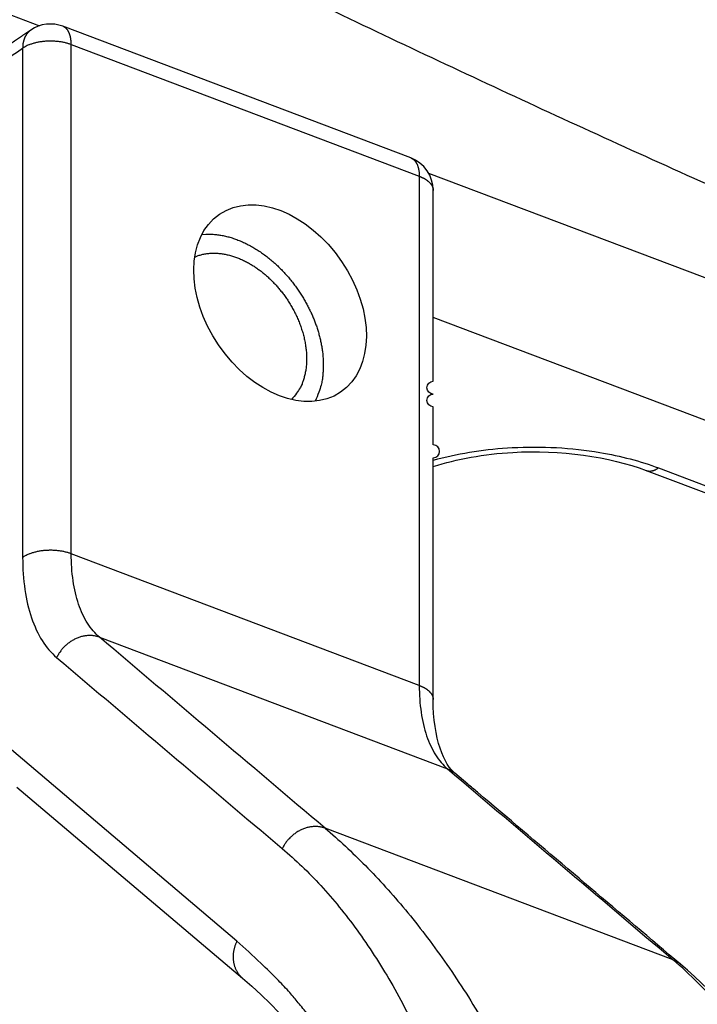
# Model space of a CAD drawing. Extents: x -424 to 1883, y -1215 to 785.
# Drawn here: x 198 to 217, y -776 to -747 of the extents above; entities that cross this region are included whole.
import ezdxf

# ---------------------------------------------------------------- set-up
doc = ezdxf.new("R2010")
doc.units = 0
doc.header["$MEASUREMENT"] = 0
doc.layers.add('7', color=7, linetype='CONTINUOUS')
doc.layers.add('8', color=7, linetype='CONTINUOUS')

msp = doc.modelspace()

# ---------------------------------------------------------------- linework, layer by layer
at = {"layer": '7', "color": 150, "linetype": 'CONTINUOUS'}
for p, q in [((150.51175, -729.30926), (198.44151, -747.44295)), ((209.64802, -751.6828), (291.02117, -782.4694))]:
    msp.add_line(p, q, dxfattribs=at)
at = {"layer": '7', "color": 250, "linetype": 'CONTINUOUS'}
for p, q in [((209.13583, -751.24563), (199.11599, -747.45495)), ((199.3602, -747.98342), (209.38005, -751.77443)), ((282.56365, -783.37966), (209.78202, -755.84347)), ((215.91181, -760.24624), (265.60835, -779.04817)), ((216.26579, -760.17284), (265.962, -778.97477)), ((209.38005, -766.43637), (199.36054, -762.64569)), ((200.17626, -765.04915), (210.19577, -768.83983)), ((204.13075, -773.79554), (197.63568, -768.29501)), ((197.79082, -769.36129), (204.28588, -774.86181)), ((216.69084, -774.34035), (206.67132, -770.54967))]:
    msp.add_line(p, q, dxfattribs=at)
for points in [[(305.4225, -806.05319, -0.000000054), (305.26015, -805.91569, -0.000000076), (305.09787, -805.77825, -0.000000098), (304.93542, -805.64067, -0.000000127), (304.77272, -805.50288, -0.000000141), (304.61068, -805.36564, -0.000000146), (304.44961, -805.22923, -0.000000192), (304.28594, -805.09062, -0.000000275), (304.11845, -804.94877, -0.00000021), (303.96121, -804.81559, -1)], [(309.31938, -809.35353, 0.000000441), (309.15702, -809.21602, 0.000000451), (308.99465, -809.0785, 0.000000441), (308.83228, -808.94099, 0.00000041), (308.66991, -808.80347, 0.000000386), (308.50755, -808.66596, 0.000000365), (308.34518, -808.52844, 0.000000345), (308.18281, -808.39093, 0.000000321), (308.02044, -808.25341, 0.0000003), (307.85807, -808.1159, 0.000000276), (307.6957, -807.97839, 0.000000256), (307.53333, -807.84087, 0.000000232), (307.37096, -807.70336, 0.000000211), (307.20859, -807.56585, 0.000000188), (307.04622, -807.42833, 0.000000167), (306.88385, -807.29082, 0.000000144), (306.72148, -807.15331, 0.000000123), (306.55911, -807.01579, 0.0000001), (306.39674, -806.87828, 0.000000079), (306.23437, -806.74077, 0.000000055), (306.072, -806.60325, 1)], [(303.81905, -804.6952, -0.000000368), (303.63648, -804.54057, -0.00000073), (303.35527, -804.30241, -0.000000363), (302.98702, -803.99053, -0.000000187)], [(198.19984, -747.56304), (198.08027, -747.64437, -0.000001124), (197.96069, -747.72569, -0.000001137), (197.84112, -747.80701, -0.000001124), (197.72154, -747.88833, -0.000001079), (197.60196, -747.96964, -0.000001047), (197.48238, -748.05096, -0.000001017), (197.3628, -748.13228, -0.000000989), (197.24323, -748.2136, -0.000000956), (197.12365, -748.29491, -0.000000927), (197.00407, -748.37623, -0.000000894), (196.88449, -748.45755, -0.000000865), (196.76491, -748.53886, -0.000000833), (196.64533, -748.62018, -0.000000804), (196.52575, -748.70149, -0.000000771), (196.40617, -748.78281, -0.000000742), (196.28659, -748.86412, -0.00000071), (196.16701, -748.94544, -0.000000681), (196.04742, -749.02675, -0.000000648), (195.92784, -749.10806, -0.000000619), (195.80826, -749.18938, -0.000000587), (195.68868, -749.27069, -0.000000558), (195.5691, -749.352, -0.000000525), (195.44952, -749.43331, -0.000000496), (195.32993, -749.51462, -0.000000464), (195.21034, -749.59595, -0.000000434), (195.09077, -749.67725, -0.000000401), (194.97125, -749.75852, -0.000000374), (194.85161, -749.83987, -0.000000344), (194.73178, -749.92134, -0.00000031), (194.61244, -750.00249, -0.00000027), (194.49381, -750.08315, -0.000000254), (194.37328, -750.16511, -0.000000238), (194.24992, -750.24898, -0.000000179), (194.13411, -750.32773, -0.000000113), (194.02941, -750.39892, -0.000000153), (193.89495, -750.49035, -0.00000013), (193.68784, -750.63117, -0.000000055), (193.41662, -750.81558, -1)], [(198.19984, -747.56304), (198.18415, -747.57421, 0.009983117), (198.1689, -747.58599, 0.0100112), (198.15414, -747.5984, 0.009969413), (198.13984, -747.6114, 0.009903672), (198.12606, -747.62499, 0.009828771), (198.11278, -747.63913, 0.009726876), (198.10004, -747.65383, 0.00961318), (198.08783, -747.66904, 0.009480073), (198.07617, -747.68476, 0.009340988), (198.06506, -747.70095, 0.009181125), (198.05452, -747.71761, 0.009017898), (198.04454, -747.73469, 0.008833747), (198.03514, -747.75218, 0.008662427), (198.0263, -747.77005, 0.008480595), (198.01805, -747.78828, 0.008277968), (198.01037, -747.80682, 0.00803534), (198.00327, -747.82567, 0.007905671), (197.99673, -747.84482, 0.007834489), (197.99077, -747.86425, 0.007454641), (197.98537, -747.88381, 0.006834721), (197.98053, -747.90346, 0.007271575), (197.97623, -747.92361, 0.008285079), (197.97248, -747.94439, 0.006271703), (197.96927, -747.964, 0.002447938), (197.96665, -747.9818, 0.008265704), (197.96441, -748.00479, 0.013501691), (197.9624, -748.04029, 0.006563797), (197.96063, -748.08684, 0.003509801)], [(199.3602, -747.98342), (199.35997, -747.95939, 0.005162614), (199.35925, -747.93546, 0.005131682), (199.35802, -747.91163, 0.005240626), (199.3563, -747.88794, 0.005540589), (199.35404, -747.86445, 0.005797134), (199.35126, -747.84118, 0.006045541), (199.34791, -747.81818, 0.006305823), (199.34402, -747.79548, 0.006614981), (199.33955, -747.77314, 0.006926307), (199.33451, -747.75119, 0.007272342), (199.32887, -747.72968, 0.007625525), (199.32267, -747.70865, 0.008013904), (199.31586, -747.68814, 0.008425088), (199.30847, -747.66819, 0.008881837), (199.30047, -747.64886, 0.009316152), (199.29191, -747.63016, 0.009740918), (199.28275, -747.61216, 0.010328533), (199.27301, -747.59487, 0.011080955), (199.26267, -747.57834, 0.011310809), (199.25184, -747.56262, 0.011054607), (199.24054, -747.54778, 0.012733185), (199.22848, -747.53367, 0.015896057), (199.21553, -747.52031, 0.012648438), (199.20306, -747.50827, 0.00453944), (199.19152, -747.49783, 0.01851173), (199.17572, -747.48659, 0.033627177), (199.15017, -747.47215, 0.017040414), (199.11599, -747.45495, 0.009100405)], [(199.3602, -747.98342), (199.32134, -747.96942, 0.008647481), (199.28054, -747.95621, 0.007856101), (199.23771, -747.9438, 0.007432342), (199.19301, -747.93226, 0.007473197), (199.14647, -747.92175, 0.007356267), (199.09829, -747.91231, 0.007227418), (199.04854, -747.90407, 0.007088779), (198.99744, -747.89706, 0.007042761), (198.94511, -747.89141, 0.006965931), (198.89181, -747.88712, 0.006940872), (198.8377, -747.88432, 0.006903922), (198.78306, -747.88297, 0.00691236), (198.72811, -747.88318, 0.006927772), (198.67308, -747.88489, 0.006982192), (198.61825, -747.88818, 0.007029678), (198.56385, -747.89297, 0.007078564), (198.51017, -747.89928, 0.00723639), (198.45736, -747.90704, 0.007476359), (198.40568, -747.91627, 0.007480235), (198.35547, -747.92676, 0.007230037), (198.30703, -747.93843, 0.008038598), (198.25981, -747.95157, 0.009626733), (198.2138, -747.96627, 0.007954735), (198.17171, -747.98078, 0.003572611), (198.13463, -747.99447, 0.011051017), (198.09214, -748.01361, 0.020353418), (198.03345, -748.04485, 0.011499103), (197.96063, -748.08684, 0.006648859)], [(209.13583, -751.24563), (209.15133, -751.25207, -0.015762977), (209.16646, -751.25949, -0.015648288), (209.1812, -751.26792, -0.015423475), (209.19554, -751.27732, -0.015217197), (209.20943, -751.2877, -0.014898542), (209.22287, -751.29902, -0.014493673), (209.23582, -751.31129, -0.014025123), (209.24829, -751.32445, -0.013537041), (209.26022, -751.33851, -0.013007234), (209.27164, -751.35341, -0.012466763), (209.28249, -751.36916, -0.011910465), (209.2928, -751.38569, -0.011359009), (209.30253, -751.40299, -0.0108257), (209.3117, -751.421, -0.010314747), (209.32027, -751.43972, -0.009790307), (209.32826, -751.45906, -0.009258735), (209.33565, -751.47901, -0.008869365), (209.34246, -751.49954, -0.008569309), (209.34867, -751.52063, -0.007957176), (209.35431, -751.5421, -0.007144436), (209.35934, -751.56387, -0.00742699), (209.36383, -751.58642, -0.008252783), (209.36774, -751.60988, -0.006132871), (209.37107, -751.63213, -0.002413378), (209.3738, -751.65243, -0.00786014), (209.37612, -751.67892, -0.012447733), (209.37821, -751.72016, -0.00594062), (209.38005, -751.77443, -0.003155742)], [(209.38005, -751.77443), (209.40214, -751.78303, -0.005097467), (209.42396, -751.79204, -0.005070517), (209.44551, -751.80147, -0.005181118), (209.46676, -751.8113, -0.005479357), (209.48763, -751.82155, -0.00573563), (209.50811, -751.8322, -0.005984239), (209.52814, -751.84326, -0.006245204), (209.5477, -751.85472, -0.006554632), (209.56673, -751.86657, -0.006867055), (209.5852, -751.87881, -0.007214202), (209.60305, -751.89143, -0.00756938), (209.62027, -751.9044, -0.00795992), (209.63678, -751.91774, -0.008374255), (209.65258, -751.93142, -0.008834572), (209.66761, -751.94543, -0.009273787), (209.68185, -751.95973, -0.009704177), (209.69524, -751.97434, -0.010298561), (209.70777, -751.98922, -0.011058984), (209.7194, -752.0044, -0.011298451), (209.73011, -752.01973, -0.011051276), (209.73985, -752.03519, -0.012743197), (209.74865, -752.05109, -0.015929086), (209.75646, -752.06754, -0.012684416), (209.76321, -752.0831, -0.00454529), (209.76882, -752.09726, -0.018592879), (209.77367, -752.11558, -0.033831623), (209.7781, -752.14393, -0.017155261), (209.78207, -752.18112, -0.009162327)], [(209.78207, -766.84307), (209.78207, -766.47651, 0.000000243), (209.78207, -766.10996, 0.000000249), (209.78208, -765.74341, 0.000000243), (209.78208, -765.37685, 0.000000225), (209.78208, -765.0103, 0.000000211), (209.78208, -764.64375, 0.000000199), (209.78208, -764.2772, 0.000000187), (209.78208, -763.91064, 0.000000173), (209.78208, -763.54409, 0.000000161), (209.78208, -763.17754, 0.000000148), (209.78208, -762.81099, 0.000000136), (209.78208, -762.44444, 0.000000122), (209.78208, -762.07788, 0.00000011), (209.78208, -761.71133, 0.000000097), (209.78208, -761.34478, 0.000000085), (209.78208, -760.97823, 0.000000071), (209.78208, -760.61168, 0.000000059), (209.78208, -760.24513), (209.78207, -759.87858, 1), (209.78207, -759.51203), (209.78207, -759.14548), (209.78207, -758.77893), (209.78207, -758.4124, -1), (209.78207, -758.04584, -1), (209.78207, -757.67924), (209.78207, -757.31274, -0.000000055), (209.78207, -756.94638, -0.000000068), (209.78206, -756.57965, -0.000000085), (209.78206, -756.21236, -0.000000093), (209.78206, -755.84655, -0.000000095), (209.78206, -755.48294, -0.000000123), (209.78206, -755.11346, -0.000000173), (209.78206, -754.73536, -0.000000132), (209.78206, -754.38038), (209.78206, -754.05945, -0.000000228), (209.78206, -753.64729, -0.000000447), (209.78207, -753.01247, -0.000000222), (209.78207, -752.18112, -0.000000115)], [(203.11969, -753.44896), (203.23668, -753.44085, -0.016450405), (203.35675, -753.44013, -0.015581063), (203.48008, -753.44707, -0.014862713), (203.60607, -753.46153, -0.014597954), (203.73423, -753.48396, -0.014147878), (203.86399, -753.51406, -0.013632827), (203.99489, -753.5521, -0.013102995), (204.12637, -753.59765, -0.012649818), (204.25788, -753.65086, -0.012177106), (204.38887, -753.71118, -0.011729921), (204.51877, -753.7786, -0.011300612), (204.6471, -753.8525, -0.01089406), (204.77329, -753.93274, -0.010522326), (204.89694, -754.01863, -0.010155921), (205.0175, -754.10992, -0.009839725), (205.13469, -754.2059, -0.009515272), (205.248, -754.30623, -0.009251893), (205.35727, -754.41021, -0.00896724), (205.46206, -754.51744, -0.008750374), (205.56232, -754.62726, -0.008499847), (205.65768, -754.73925, -0.008326505), (205.74821, -754.85282, -0.008112446), (205.83363, -754.96754, -0.007967091), (205.91408, -755.08287, -0.007764388), (205.98934, -755.19839, -0.007672392), (206.05969, -755.3138, -0.007537415), (206.125, -755.42872, -0.007399722), (206.18539, -755.54246, -0.007179167), (206.24072, -755.65454, -0.007250977), (206.29199, -755.76631, -0.007151631), (206.33993, -755.87941, -0.007198175), (206.38497, -755.99492, -0.007511022), (206.42711, -756.11379, -0.007682379), (206.4661, -756.23559, -0.008069417), (206.50132, -756.35997, -0.008362814), (206.53261, -756.48649, -0.008659402), (206.55948, -756.61498, -0.009074462), (206.58171, -756.74514, -0.009744704), (206.59872, -756.87667, -0.009831836), (206.61068, -757.00845, -0.00954878), (206.61717, -757.13983, -0.011115576), (206.61706, -757.27273, -0.014166058), (206.60951, -757.40743, -0.011096548), (206.5988, -757.53378, -0.00353411), (206.58596, -757.64778, -0.016943242), (206.55443, -757.78707, -0.032084216), (206.48633, -757.99104, -0.01653518), (206.38542, -758.25193, -0.008773042)], [(202.91536, -754.09985), (203.01749, -754.05992, -0.021784282), (203.1236, -754.02858, -0.021518571), (203.23396, -754.00616, -0.02072949), (203.34769, -753.99242, -0.020008105), (203.46406, -753.9878, -0.019198819), (203.58227, -753.99181, -0.018233363), (203.7017, -754.00463, -0.017289542), (203.82163, -754.02559, -0.016345307), (203.94133, -754.05468, -0.015473815), (204.0602, -754.09112, -0.014568577), (204.17755, -754.13471, -0.013790087), (204.29291, -754.18463, -0.012987953), (204.40567, -754.24054, -0.012325151), (204.51549, -754.3016, -0.011622589), (204.62186, -754.3674, -0.01107844), (204.72464, -754.43718, -0.010485476), (204.8234, -754.51048, -0.010022331), (204.91803, -754.58653, -0.00951374), (205.00819, -754.66485, -0.00915942), (205.09432, -754.74514, -0.008618733), (205.17692, -754.82773, -0.008607325), (205.2578, -754.91433, -0.008643017), (205.33844, -755.00694, -0.008456668), (205.41834, -755.10526, -0.008801855), (205.4966, -755.20912, -0.009006172), (205.57283, -755.31817, -0.009185008), (205.64649, -755.43257, -0.009313019), (205.71712, -755.5518, -0.009607593), (205.78401, -755.67572, -0.00982648), (205.84674, -755.80373, -0.010143925), (205.90456, -755.93551, -0.010412187), (205.95713, -756.07033, -0.010787578), (206.00368, -756.20769, -0.011141946), (206.04399, -756.34681, -0.011599201), (206.07734, -756.48698, -0.012009269), (206.10367, -756.62737, -0.01245509), (206.12239, -756.76714, -0.013065496), (206.13351, -756.9056, -0.013871713), (206.13653, -757.0419, -0.01417265), (206.13213, -757.17491, -0.013964212), (206.12013, -757.30356, -0.015809704), (206.0996, -757.42899, -0.019277943), (206.06994, -757.5509, -0.015990879), (206.03742, -757.66239, -0.007100329), (206.00406, -757.76048, -0.022380241), (205.94833, -757.87081, -0.040648346), (205.84704, -758.01987, -0.022025684), (205.705, -758.20261, -0.012286884)], [(215.91181, -760.24624), (215.92269, -760.25007, 0.010645594), (215.93371, -760.25344, 0.010706666), (215.94487, -760.25632, 0.010655477), (215.95617, -760.25874, 0.010518284), (215.96759, -760.26068, 0.010379704), (215.97911, -760.26216, 0.010216985), (215.99075, -760.26316, 0.010035571), (216.00248, -760.26371, 0.009825396), (216.01429, -760.26379, 0.009607806), (216.02618, -760.26343, 0.009369534), (216.03813, -760.26261, 0.009125902), (216.05013, -760.26136, 0.008864092), (216.06219, -760.25967, 0.008614541), (216.07428, -760.25756, 0.008360699), (216.0864, -760.25501, 0.008084668), (216.09853, -760.25207, 0.007777901), (216.11067, -760.24872, 0.007582698), (216.12283, -760.24497, 0.007451914), (216.13499, -760.24082, 0.007018718), (216.14709, -760.23633, 0.006373791), (216.1591, -760.23151, 0.006736566), (216.17126, -760.22622, 0.007624744), (216.18365, -760.2204, 0.005686719), (216.19527, -760.21473, 0.002153402), (216.20575, -760.20943, 0.007469239), (216.21906, -760.20195, 0.012017222), (216.23935, -760.18957, 0.005721679), (216.26579, -760.17284, 0.003024777)], [(199.36054, -762.64569), (199.32167, -762.63169, 0.008649508), (199.28087, -762.61848, 0.007858148), (199.23804, -762.60606, 0.007434458), (199.19333, -762.59451, 0.007475487), (199.14679, -762.58399, 0.007358679), (199.09861, -762.57454, 0.007229925), (199.04886, -762.5663, 0.007091369), (198.99775, -762.55928, 0.007045448), (198.94543, -762.55363, 0.006968697), (198.89212, -762.54934, 0.006943722), (198.83802, -762.54653, 0.006906845), (198.78338, -762.54518, 0.006915363), (198.72842, -762.54539, 0.006930851), (198.6734, -762.5471, 0.006985353), (198.61856, -762.55039, 0.007032912), (198.56417, -762.55518, 0.00708186), (198.51048, -762.56149, 0.007239791), (198.45767, -762.56925, 0.007479893), (198.406, -762.57849, 0.00748378), (198.35578, -762.58897, 0.007233459), (198.30735, -762.60065, 0.008042384), (198.26012, -762.61379, 0.00963122), (198.21412, -762.6285, 0.00795838), (198.17203, -762.64302, 0.003574227), (198.13495, -762.65672, 0.011055944), (198.09246, -762.67586, 0.020361966), (198.03378, -762.70711, 0.011503554), (197.96097, -762.74912, 0.006651301)], [(200.17626, -765.04915), (200.13758, -765.03568, 0.014616769), (200.09735, -765.02415, 0.013712475), (200.05549, -765.0146, 0.013329733), (200.01217, -765.00713, 0.013700717), (199.96745, -765.00199, 0.013741415), (199.92154, -764.9992, 0.013684806), (199.87451, -764.99899, 0.013550655), (199.82658, -765.00132, 0.013527822), (199.7779, -765.0064, 0.013388605), (199.72869, -765.01417, 0.01329333), (199.67914, -765.02476, 0.013118777), (199.62948, -765.03808, 0.012985438), (199.57993, -765.05423, 0.012809849), (199.53072, -765.07304, 0.012669902), (199.48208, -765.09458, 0.012462973), (199.43422, -765.11861, 0.012233711), (199.3874, -765.14513, 0.012138472), (199.34174, -765.17395, 0.012145216), (199.29748, -765.20504, 0.011714673), (199.25487, -765.23791, 0.010920527), (199.21416, -765.27235, 0.011665974), (199.17493, -765.30904, 0.013330346), (199.13721, -765.34812, 0.010451974), (199.10296, -765.38574, 0.004548406), (199.07303, -765.42049, 0.013646603), (199.03962, -765.46637, 0.022868106), (198.99471, -765.5382, 0.011789838), (198.93983, -765.633, 0.006510529)], [(209.38005, -766.43637), (209.40215, -766.44499, -0.00509328), (209.42398, -766.454, -0.005066575), (209.44554, -766.46343, -0.005177335), (209.4668, -766.47327, -0.005475623), (209.48768, -766.48353, -0.005732036), (209.50817, -766.49418, -0.005980826), (209.52821, -766.50525, -0.006242033), (209.54777, -766.51671, -0.006551724), (209.5668, -766.52857, -0.006864498), (209.58528, -766.54081, -0.007212042), (209.60314, -766.55343, -0.007567726), (209.62036, -766.56641, -0.007958836), (209.63687, -766.57975, -0.008373876), (209.65268, -766.59342, -0.008834985), (209.6677, -766.60743, -0.009275156), (209.68194, -766.62174, -0.009706584), (209.69533, -766.63634, -0.010302233), (209.70787, -766.65123, -0.011064133), (209.71949, -766.6664, -0.011305022), (209.7302, -766.68173, -0.011058872), (209.73993, -766.69719, -0.012753338), (209.74872, -766.71308, -0.01594367), (209.75653, -766.72953, -0.012697529), (209.76327, -766.74509, -0.004550249), (209.76888, -766.75924, -0.018614092), (209.77372, -766.77756, -0.033874918), (209.77813, -766.80589, -0.017178388), (209.78207, -766.84307, -0.009174783)], [(210.19577, -768.83983), (210.20314, -768.84267, -0.002661721), (210.2105, -768.8456, -0.002634714), (210.21785, -768.84861, -0.00263267), (210.22519, -768.85171, -0.002661032), (210.23252, -768.8549, -0.00267761), (210.23983, -768.85817, -0.002691391), (210.24712, -768.86154, -0.002702775), (210.2544, -768.86499, -0.002719747), (210.26166, -768.86853, -0.00273227), (210.26889, -768.87216, -0.002748476), (210.27611, -768.87588, -0.002759559), (210.2833, -768.87969, -0.002773625), (210.29047, -768.88359, -0.002787129), (210.29761, -768.88758, -0.002807553), (210.30473, -768.89167, -0.002811025), (210.31182, -768.89584, -0.002807385), (210.31887, -768.9001, -0.002843633), (210.3259, -768.90446, -0.002918446), (210.33291, -768.90892, -0.002841537), (210.33986, -768.91345, -0.002658228), (210.34673, -768.91804, -0.002955377), (210.35367, -768.92281, -0.003555402), (210.36073, -768.9278, -0.002685904), (210.36734, -768.93254, -0.000880208), (210.37329, -768.93687, -0.003844669), (210.38083, -768.94264, -0.006658443), (210.39232, -768.95179, -0.00323471), (210.40729, -768.96394, -0.001701256)], [(216.90236, -774.46446), (216.73998, -774.32696, -0.0000005), (216.5776, -774.18946, -0.0000005), (216.41523, -774.05195, -0.0000005), (216.25285, -773.91445, -0.000000502), (216.09047, -773.77695, -0.000000502), (215.9281, -773.63944, -0.000000503), (215.76572, -773.50194, -0.000000504), (215.60334, -773.36443, -0.000000504), (215.44097, -773.22693, -0.000000505), (215.27859, -773.08942, -0.000000506), (215.11622, -772.95191, -0.000000506), (214.95384, -772.8144, -0.000000507), (214.79146, -772.67689, -0.000000508), (214.62909, -772.53939, -0.000000509), (214.46671, -772.40188, -0.000000509), (214.30433, -772.26437, -0.00000051), (214.14196, -772.12685, -0.000000511), (213.97958, -771.98934, -0.000000511), (213.8172, -771.85183, -0.000000512), (213.65483, -771.71432, -0.000000513), (213.49245, -771.5768, -0.000000514), (213.33007, -771.43929, -0.000000514), (213.1677, -771.30178, -0.000000515), (213.00532, -771.16426, -0.000000517), (212.84292, -771.02673, -0.000000516), (212.68057, -770.88923, -0.000000514), (212.51827, -770.75178, -0.000000519), (212.35581, -770.61419, -0.00000053), (212.19311, -770.4764, -0.000000516), (212.03106, -770.33916, -0.000000482), (211.86998, -770.20274, -0.000000533), (211.7063, -770.06412, -0.000000637), (211.53881, -769.92226, -0.000000483), (211.38155, -769.78908, -0.000000165), (211.23938, -769.66867, -0.000000684), (211.0568, -769.51403, -0.00000118), (210.77557, -769.27585, -0.000000577), (210.40729, -768.96394, -0.000000306)], [(206.67132, -770.54967), (206.63265, -770.5362, 0.01462261), (206.59242, -770.52467, 0.013717976), (206.55056, -770.51513, 0.013335037), (206.50724, -770.50766, 0.013706061), (206.46253, -770.50252, 0.013746595), (206.41662, -770.49975, 0.013689732), (206.36959, -770.49953, 0.013555234), (206.32167, -770.50188, 0.013532056), (206.27299, -770.50696, 0.013392398), (206.22378, -770.51474, 0.013296679), (206.17423, -770.52534, 0.013121619), (206.12457, -770.53867, 0.012987787), (206.07502, -770.55483, 0.012811668), (206.02581, -770.57366, 0.012671217), (205.97717, -770.5952, 0.012463761), (205.92931, -770.61925, 0.012234011), (205.88249, -770.64578, 0.012138283), (205.83683, -770.67462, 0.012144563), (205.79257, -770.70573, 0.011713588), (205.74995, -770.73861, 0.010919141), (205.70925, -770.77307, 0.011664096), (205.67002, -770.80977, 0.013327727), (205.63229, -770.84887, 0.010449557), (205.59804, -770.8865, 0.004547268), (205.56811, -770.92126, 0.013642963), (205.5347, -770.96716, 0.022860998), (205.48979, -771.03902, 0.011785784), (205.4349, -771.13385, 0.006508202)], [(204.13075, -773.79554), (204.11468, -773.8297, 0.008795157), (204.09965, -773.86472, 0.00847742), (204.08567, -773.90065, 0.008443996), (204.0728, -773.93738, 0.008811491), (204.06118, -773.97487, 0.00904121), (204.05086, -774.01302, 0.009233569), (204.04194, -774.05177, 0.009408281), (204.03445, -774.09101, 0.009657124), (204.02851, -774.13067, 0.009861782), (204.02413, -774.17062, 0.010102355), (204.02142, -774.21077, 0.010307963), (204.02036, -774.25101, 0.010544704), (204.02106, -774.29122, 0.010763602), (204.02348, -774.33128, 0.011014023), (204.02771, -774.37108, 0.011199096), (204.03368, -774.41048, 0.011353495), (204.04145, -774.44936, 0.011638724), (204.05098, -774.48764, 0.012047271), (204.06234, -774.5252, 0.011920624), (204.07526, -774.56183, 0.011346271), (204.08974, -774.59733, 0.012541826), (204.10622, -774.63218, 0.014913495), (204.12489, -774.66642, 0.011686213), (204.14339, -774.69792, 0.004613642), (204.16093, -774.72582, 0.01608136), (204.1862, -774.75841, 0.027734132), (204.22848, -774.8043, 0.014000683), (204.28588, -774.86181, 0.007550714)], [(206.16238, -775.89995, 0.005969516), (205.89657, -775.57291, 0.002137996), (205.65332, -775.2826, 0.008557171), (205.32892, -774.9352, 0.015250918), (204.81409, -774.43317, 0.007727491), (204.13075, -773.79554, 0.004164824)], [(216.69084, -774.34035), (216.69821, -774.34319, -0.002662531), (216.70557, -774.34612, -0.00263552), (216.71292, -774.34913, -0.002633479), (216.72026, -774.35223, -0.002661854), (216.72759, -774.35542, -0.00267844), (216.7349, -774.35869, -0.002692229), (216.74219, -774.36206, -0.002703618), (216.74947, -774.36551, -0.002720599), (216.75672, -774.36905, -0.002733127), (216.76396, -774.37268, -0.00274934), (216.77118, -774.3764, -0.002760428), (216.77837, -774.38021, -0.002774499), (216.78554, -774.38411, -0.002788007), (216.79268, -774.3881, -0.002808437), (216.7998, -774.39219, -0.002811909), (216.80689, -774.39636, -0.002808268), (216.81394, -774.40062, -0.002844525), (216.82097, -774.40498, -0.00291936), (216.82798, -774.40944, -0.002842424), (216.83493, -774.41397, -0.002659055), (216.8418, -774.41856, -0.002956293), (216.84874, -774.42333, -0.003556498), (216.8558, -774.42832, -0.002686727), (216.8624, -774.43306, -0.000880477), (216.86836, -774.43739, -0.003845839), (216.8759, -774.44316, -0.006660442), (216.88739, -774.45231, -0.003235668), (216.90236, -774.46446, -0.001701756)]]:
    msp.add_lwpolyline(points, format="xyb", dxfattribs=at)
at = {"layer": '7', "color": 150, "linetype": 'CONTINUOUS'}
msp.add_lwpolyline([(180.57938, -733.47782, 0.003316326), (186.84921, -736.87595, 0.003351219), (193.14099, -740.1743, 0.003387356), (199.45156, -743.37531, 0.0034256), (205.77925, -746.47334, 0.003464439), (212.12111, -749.47114, 0.003503641), (218.47532, -752.36315, 0.003542779), (224.83889, -755.15233, 0.003580837), (231.20971, -757.83317, 0.003624577), (237.58567, -760.40896, 0.003671657), (243.96468, -762.87431, 0.003705333), (250.34206, -765.23238, 0.003724279), (256.7146, -767.47772, 0.003799348), (263.08866, -769.61524, 0.003918115), (269.46457, -771.64006, 0.003854426), (275.80608, -773.55154, 0.003641842), (282.0986, -775.34293, 0.004055548), (288.47511, -777.03666, 0.004881134), (294.97906, -778.63402, 0.003770455), (301.07675, -780.06738, 0.00134003), (306.58173, -781.30711, 0.005354213), (313.59237, -782.64185, 0.009407369)], format="xyb", dxfattribs=at)
at = {"layer": '7', "color": 250, "linetype": 'CONTINUOUS'}
msp.add_ellipse((205.37221, -755.42911), major_axis=(1.743057, -2.563543), ratio=0.69079789, start_param=0, end_param=6.2831853, dxfattribs=at)
at = {"layer": '7', "color": 150, "linetype": 'CONTINUOUS'}
for points, knots in [([(352.33992, -759.17096), (352.01146, -759.10279), (351.68322, -759.03461), (351.02605, -758.89811), (350.69731, -758.82969), (349.71047, -758.62315), (349.05174, -758.4834), (347.07278, -758.05754), (345.75029, -757.76631), (341.7732, -756.87184), (339.10927, -756.24656), (320.95987, -751.81246), (305.11106, -747.08488), (278.36847, -737.73374), (267.68832, -733.6507), (246.13962, -724.72349), (235.29432, -719.88943), (216.22018, -710.79081), (208.03039, -706.69379), (198.45833, -701.68222), (197.09134, -700.96133), (195.04067, -699.87165), (194.35712, -699.50648), (193.67352, -699.1413)], [0, 0, 0, 0, 0.006622073, 0.006622073, 0.013244124, 0.013244124, 0.026488251, 0.026488251, 0.052976774, 0.052976774, 0.10595544, 0.10595544, 0.41224277, 0.41224277, 0.6124107, 0.6124107, 0.81250351, 0.81250351, 0.96251742, 0.96251742, 0.98750629, 0.98750629, 1, 1, 1, 1]), ([(190.23214, -705.13392), (190.31786, -705.17982), (190.40367, -705.22608), (191.09045, -705.59449), (191.69158, -705.91564), (194.35391, -707.33311), (196.4143, -708.41849), (201.22134, -710.92251), (203.96704, -712.33109), (212.20096, -716.49123), (217.68187, -719.17463), (234.0986, -726.95545), (244.98994, -731.77507), (266.73356, -740.70671), (277.56677, -744.80373), (298.96319, -752.18457), (309.51045, -755.4649), (327.67251, -760.47889), (335.34392, -762.39069), (345.12316, -764.5573), (347.31788, -765.0257), (349.65993, -765.50602), (349.8159, -765.5377), (349.97183, -765.56961)], [0, 0, 0, 0, 0.001560217, 0.001560217, 0.012481761, 0.012481761, 0.049927658, 0.049927658, 0.099856368, 0.099856368, 0.1997247, 0.1997247, 0.39948034, 0.39948034, 0.60139416, 0.60139416, 0.80265653, 0.80265653, 0.95310772, 0.95310772, 0.99687569, 0.99687569, 1, 1, 1, 1])]:
    msp.add_open_spline(points, degree=3, knots=knots, dxfattribs=at)
at = {"layer": '7', "color": 250, "linetype": 'CONTINUOUS'}
for points in [[(199.11599, -747.45495), (198.81724, -747.3396), (198.46369, -747.38107), (198.19984, -747.56304)], [(193.17741, -751.33938), (194.77176, -750.25516), (196.36623, -749.17102), (197.96063, -748.08684)], [(197.96063, -748.08684), (197.96078, -752.97425), (197.96088, -757.86162), (197.96097, -762.74912)], [(199.36054, -762.64569), (199.36036, -757.75832), (199.36026, -752.87095), (199.3602, -747.98342)], [(209.78207, -752.18112), (209.78626, -751.77601), (209.51877, -751.38374), (209.13583, -751.24563)], [(209.38005, -751.77443), (209.37997, -756.66179), (209.38003, -761.54915), (209.38005, -766.43637)], [(206.67132, -770.54967), (204.50627, -768.71618), (202.34123, -766.88267), (200.17626, -765.04915)], [(198.93983, -765.633), (201.10489, -767.46666), (203.26993, -769.30018), (205.4349, -771.13385)], [(210.40729, -768.96394), (210.12079, -768.75174), (209.76793, -767.96951), (209.78207, -766.84307)], [(210.19577, -768.83983), (212.36083, -770.67348), (214.52586, -772.50698), (216.69084, -774.34035)], [(219.68047, -777.71733), (218.8882, -776.46362), (217.9919, -775.38487), (216.90236, -774.46446)], [(204.28588, -774.86181), (207.19656, -777.31523), (209.4049, -781.46203), (210.53473, -786.85807)]]:
    msp.add_open_spline(points, degree=3, dxfattribs=at)
for points, knots in [([(209.78208, -759.95276), (209.82706, -759.94007), (209.87236, -759.92768), (210.58178, -759.73966), (211.31207, -759.62764), (212.90261, -759.54195), (213.76855, -759.58936), (215.18105, -759.82747), (215.75448, -759.97921), (216.26579, -760.17284)], [3.6269668, 3.6269668, 3.6269668, 3.6269668, 3.7263669, 3.7263669, 5.1728429, 5.1728429, 6.8154668, 6.8154668, 8.0475808, 8.0475808, 8.0475808, 8.0475808]), ([(209.78208, -760.13584), (210.45713, -759.91886), (212.57178, -759.52929), (214.86072, -759.84269), (215.91181, -760.24624)], [0.22840825, 0.22840825, 0.22840825, 0.22840825, 0.51844449, 1, 1, 1, 1]), ([(200.17626, -765.04915), (200.04683, -764.93961), (199.81395, -764.66734), (199.55527, -764.11433), (199.39621, -763.43653), (199.36046, -762.91729), (199.36054, -762.64569)], [2, 2, 2, 2, 2.7222418, 3.444482, 4.1667222, 4.8889624, 4.8889624, 4.8889624, 4.8889624]), ([(197.96097, -762.74912), (197.96098, -763.07491), (198.00389, -763.698), (198.19476, -764.51136), (198.50516, -765.17497), (198.78463, -765.5017), (198.93983, -765.633)], [2, 2, 2, 2, 2.7222402, 3.4444804, 4.1667206, 4.8889624, 4.8889624, 4.8889624, 4.8889624]), ([(209.38005, -766.43637), (209.3801, -766.70811), (209.41585, -767.22735), (209.57491, -767.90515), (209.83358, -768.45815), (210.06646, -768.73042), (210.19577, -768.83983)], [2, 2, 2, 2, 2.7222425, 3.4444851, 4.1667276, 4.8889702, 4.8889702, 4.8889702, 4.8889702]), ([(206.67132, -770.54967), (207.06363, -770.88194), (207.84784, -771.61065), (209.00015, -772.8838), (210.12799, -774.36045), (211.21396, -776.04611), (212.23726, -777.94317), (213.17551, -780.05127), (214.00596, -782.36694), (214.47652, -784.03332), (214.69107, -784.89967)], [2, 2, 2, 2, 3.7889036, 5.6341066, 7.5338213, 9.4855223, 11.486031, 13.531662, 15.618653, 17.743493, 17.743493, 17.743493, 17.743493]), ([(205.4349, -771.13385), (205.81945, -771.45929), (206.57067, -772.18182), (207.61479, -773.46619), (208.5841, -774.96523), (209.46768, -776.67695), (210.25686, -778.59447), (210.94478, -780.70844), (211.52586, -783.00795), (211.83083, -784.64864), (211.96199, -785.4982)], [2, 2, 2, 2, 3.7889036, 5.6341066, 7.5338213, 9.4855223, 11.486031, 13.531662, 15.618653, 17.743493, 17.743493, 17.743493, 17.743493]), ([(219.19571, -777.32899), (219.02085, -777.03754), (218.66047, -776.48024), (218.06838, -775.70623), (217.42118, -774.99468), (216.94105, -774.55235), (216.69084, -774.34035)], [2, 2, 2, 2, 3.1770787, 4.3324071, 5.4643391, 6.5725025, 6.5725025, 6.5725025, 6.5725025])]:
    msp.add_open_spline(points, degree=3, knots=knots, dxfattribs=at)
at = {"layer": '8', "color": 150, "linetype": 'CONTINUOUS'}
for points, knots in [([(205.22995, -828.21899), (184.38611, -813.97104), (156.26697, -794.27706), (127.26054, -773.35306), (120.29453, -768.29462)], [14.975989, 14.975989, 14.975989, 14.975989, 116.315, 148.05123, 148.05123, 148.05123, 148.05123]), ([(213.44316, -834.41058), (212.16931, -833.54513), (210.89314, -832.67698), (187.45761, -816.70942), (157.9225, -796.055), (127.40606, -774.04146), (120.40769, -768.95938)], [2.0397298, 2.0397298, 2.0397298, 2.0397298, 8.2730873, 8.2730873, 116.315, 148.17481, 148.17481, 148.17481, 148.17481])]:
    msp.add_open_spline(points, degree=3, knots=knots, dxfattribs=at)

doc.saveas('drawing.dxf')
